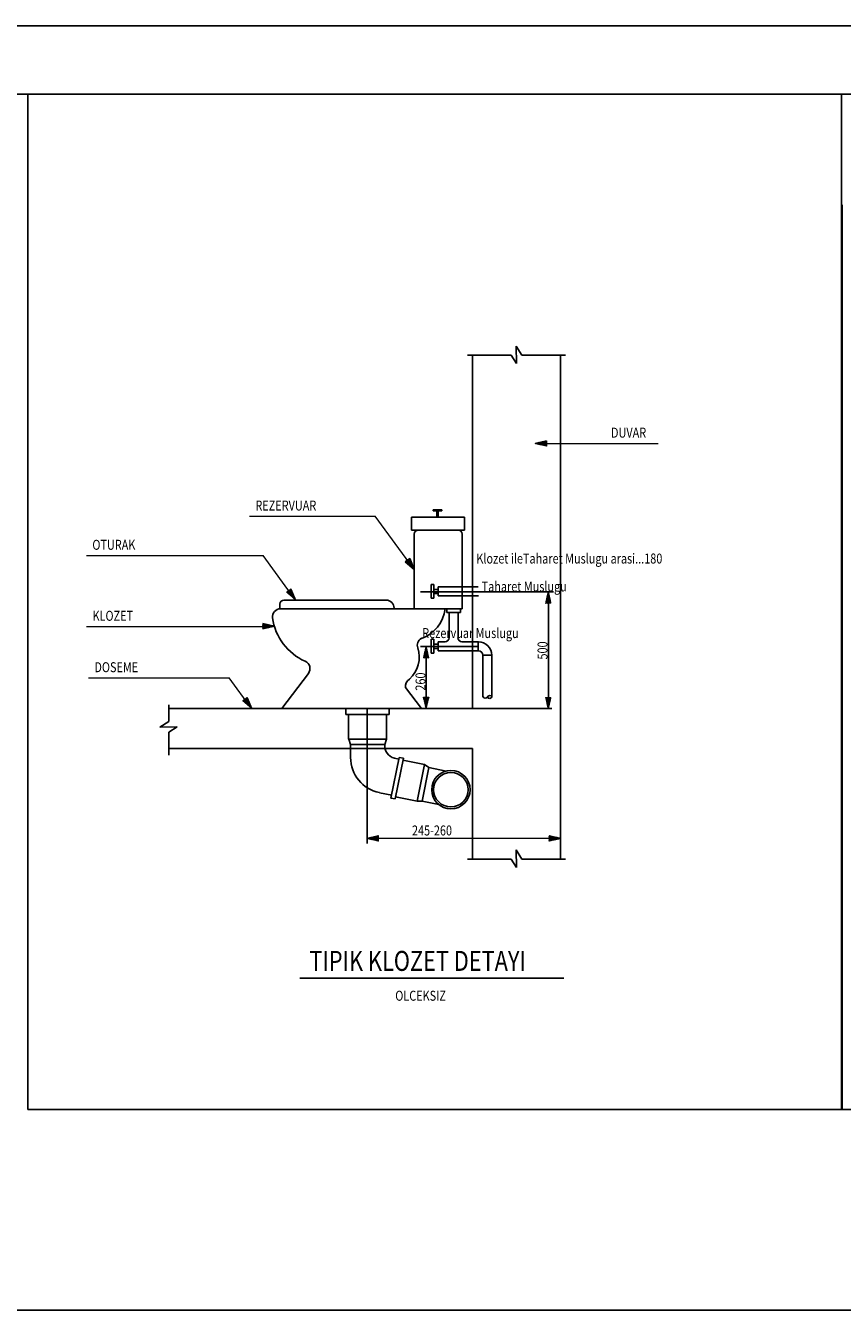
# Model space of a CAD drawing. Extents: x -18642 to 45617, y -1448 to 3035.
# Drawn here: x 42802 to 43719, y -1417 to 25 of the extents above; entities that cross this region are included whole.
import ezdxf

# ---------------------------------------------------------------- set-up
doc = ezdxf.new("R2010")
doc.units = 0
doc.header["$LTSCALE"] = 30
doc.header["$MEASUREMENT"] = 0
for name, color, linetype in [('0S', 7, 'Continuous'), ('3', 2, 'Continuous'), ('4', 4, 'Continuous'), ('5', 1, 'Continuous'), ('7', 7, 'Continuous'), ('TEFRIS', 2, 'Continuous'), ('YAZI', 1, 'Continuous')]:
    doc.layers.add(name, color=color, linetype=linetype)
doc.layers.add('olcu', color=9, linetype='Continuous', lineweight=0)
doc.styles.add('ROMANSTW', font='tromans.shx', dxfattribs={"width": 0.8})

# ---------------------------------------------------------------- blocks, each defined once
blk = doc.blocks.new('*X3027')
at = {"color": 0}
for p, q in [((7128.6, 2446.9), (7128.8, 2447)), ((7128.8, 2446.9), (7128.7, 2447)), ((7128.8, 2446.9), (7129, 2447.1)), ((7129, 2446.8), (7128.8, 2447)), ((7128.9, 2446.8), (7129.2, 2447.1)), ((7129.2, 2446.7), (7128.9, 2447.1)), ((7129.1, 2446.8), (7129.5, 2447.2)), ((7129.5, 2446.7), (7129.1, 2447.1)), ((7129.2, 2446.8), (7129.7, 2447.2)), ((7129.7, 2446.6), (7129.2, 2447.1)), ((7129.4, 2446.7), (7129.9, 2447.3)), ((7129.9, 2446.6), (7129.4, 2447.2)), ((7129.5, 2446.7), (7130.2, 2447.3)), ((7130.2, 2446.5), (7129.5, 2447.2)), ((7129.6, 2446.7), (7130.4, 2447.4)), ((7130.4, 2446.5), (7129.7, 2447.2)), ((7129.8, 2446.6), (7130.6, 2447.4)), ((7130.6, 2446.4), (7129.8, 2447.3)), ((7129.9, 2446.6), (7130.8, 2447.5)), ((7130.9, 2446.4), (7129.9, 2447.3)), ((7130.1, 2446.6), (7131.1, 2447.6)), ((7131.1, 2446.3), (7130.1, 2447.3)), ((7130.2, 2446.5), (7131.3, 2447.6)), ((7131.3, 2446.3), (7130.2, 2447.4)), ((7130.4, 2446.5), (7131.5, 2447.7)), ((7131.6, 2446.2), (7130.4, 2447.4)), ((7130.5, 2446.5), (7131.8, 2447.7)), ((7131.8, 2446.2), (7130.5, 2447.4)), ((7130.6, 2446.4), (7132, 2447.8)), ((7132, 2446.1), (7130.7, 2447.5)), ((7130.8, 2446.4), (7132.2, 2447.8)), ((7132.2, 2446), (7130.8, 2447.5)), ((7130.9, 2446.4), (7132.5, 2447.9)), ((7132.5, 2446), (7130.9, 2447.5)), ((7131.1, 2446.3), (7132.7, 2447.9)), ((7132.7, 2445.9), (7131.1, 2447.6)), ((7131.2, 2446.3), (7132.9, 2448)), ((7132.9, 2445.9), (7131.2, 2447.6)), ((7131.4, 2446.3), (7133.2, 2448)), ((7133.2, 2445.8), (7131.4, 2447.6)), ((7131.5, 2446.2), (7133.4, 2448.1)), ((7133.4, 2445.8), (7131.5, 2447.7)), ((7131.6, 2446.2), (7133.6, 2448.2)), ((7133.6, 2445.7), (7131.7, 2447.7)), ((7131.8, 2446.1), (7133.9, 2448.2)), ((7133.9, 2445.7), (7131.8, 2447.7)), ((7131.9, 2446.1), (7134.1, 2448.3)), ((7134.1, 2445.6), (7131.9, 2447.8)), ((7132.1, 2446.1), (7134.3, 2448.3)), ((7134.3, 2445.6), (7132.1, 2447.8)), ((7132.2, 2446), (7134.5, 2448.4)), ((7134.6, 2445.5), (7132.2, 2447.8)), ((7132.4, 2446), (7134.8, 2448.4)), ((7134.8, 2445.4), (7132.4, 2447.9)), ((7132.5, 2446), (7135, 2448.5)), ((7135, 2445.4), (7132.5, 2447.9)), ((7132.7, 2445.9), (7135.2, 2448.5)), ((7135.3, 2445.3), (7132.7, 2447.9)), ((7132.8, 2445.9), (7135.5, 2448.6)), ((7135.5, 2445.3), (7132.8, 2448)), ((7132.9, 2445.9), (7135.7, 2448.6)), ((7135.7, 2445.2), (7132.9, 2448)), ((7133.1, 2445.8), (7135.9, 2448.7)), ((7135.9, 2445.2), (7133.1, 2448)), ((7133.2, 2445.8), (7136.2, 2448.8)), ((7136.2, 2445.1), (7133.2, 2448.1)), ((7133.4, 2445.8), (7136.4, 2448.8)), ((7136.4, 2445.1), (7133.4, 2448.1)), ((7133.5, 2445.7), (7136.6, 2448.9)), ((7136.6, 2445), (7133.5, 2448.1)), ((7133.7, 2445.7), (7136.9, 2448.9)), ((7136.9, 2445), (7133.7, 2448.2)), ((7133.8, 2445.7), (7137.1, 2449)), ((7137.1, 2444.9), (7133.8, 2448.2)), ((7133.9, 2445.6), (7137.3, 2449)), ((7137.3, 2444.8), (7133.9, 2448.2)), ((7134.1, 2445.6), (7137.5, 2449.1)), ((7137.6, 2444.8), (7134.1, 2448.3)), ((7134.2, 2445.6), (7137.8, 2449.1)), ((7137.8, 2444.7), (7134.2, 2448.3)), ((7134.4, 2445.5), (7138, 2449.2)), ((7138, 2444.7), (7134.4, 2448.3)), ((7134.5, 2445.5), (7138.2, 2449.2)), ((7138.3, 2444.6), (7134.5, 2448.4)), ((7134.7, 2445.5), (7138.5, 2449.3)), ((7138.5, 2444.6), (7134.7, 2448.4)), ((7134.8, 2445.4), (7138.7, 2449.3)), ((7138.7, 2444.5), (7134.8, 2448.4)), ((7134.9, 2445.4), (7138.9, 2449.4)), ((7139, 2444.5), (7135, 2448.5)), ((7135.1, 2445.4), (7139.2, 2449.5)), ((7139.2, 2444.4), (7135.1, 2448.5)), ((7135.2, 2445.3), (7139.4, 2449.5)), ((7139.4, 2444.4), (7135.2, 2448.5)), ((7135.4, 2445.3), (7139.6, 2449.6)), ((7139.6, 2444.3), (7135.4, 2448.6)), ((7135.5, 2445.3), (7139.9, 2449.6)), ((7139.9, 2444.2), (7135.5, 2448.6)), ((7135.7, 2445.2), (7140.1, 2449.7)), ((7140.1, 2444.2), (7135.7, 2448.6)), ((7135.8, 2445.2), (7140.3, 2449.7)), ((7140.3, 2444.1), (7135.8, 2448.7)), ((7135.9, 2445.2), (7140.6, 2449.8)), ((7140.6, 2444.1), (7136, 2448.7)), ((7136.1, 2445.1), (7140.8, 2449.8)), ((7140.8, 2444), (7136.1, 2448.7)), ((7136.2, 2445.1), (7141, 2449.9)), ((7141, 2444), (7136.2, 2448.8)), ((7136.4, 2445.1), (7141.2, 2449.9)), ((7141.3, 2443.9), (7136.4, 2448.8)), ((7136.5, 2445), (7141.5, 2450)), ((7141.5, 2443.9), (7136.5, 2448.8)), ((7136.7, 2445), (7141.7, 2450.1)), ((7141.7, 2443.8), (7136.7, 2448.9)), ((7136.8, 2445), (7141.9, 2450.1)), ((7142, 2443.8), (7136.8, 2448.9)), ((7136.9, 2444.9), (7142.2, 2450.2)), ((7142.2, 2443.7), (7137, 2448.9)), ((7137.1, 2444.9), (7142.4, 2450.2)), ((7142.4, 2443.7), (7137.1, 2449)), ((7137.2, 2444.9), (7142.6, 2450.3)), ((7137.5, 2444.8), (7142.8, 2450.1)), ((7142.8, 2443.8), (7137.5, 2449.1)), ((7137.7, 2444.8), (7142.8, 2449.9)), ((7142.8, 2444), (7137.7, 2449.1)), ((7137.8, 2444.7), (7142.8, 2449.7)), ((7142.8, 2444.2), (7137.8, 2449.1)), ((7137.9, 2444.7), (7142.8, 2449.5)), ((7142.8, 2444.4), (7138, 2449.2)), ((7138.1, 2444.7), (7142.8, 2449.3)), ((7142.8, 2444.5), (7138.1, 2449.2)), ((7138.2, 2444.6), (7142.8, 2449.2)), ((7142.8, 2444.7), (7138.2, 2449.2)), ((7142.8, 2444.9), (7138.4, 2449.3)), ((7138.4, 2444.6), (7142.8, 2449)), ((7142.8, 2445.1), (7138.5, 2449.3)), ((7138.5, 2444.6), (7142.8, 2448.8)), ((7142.8, 2445.2), (7138.7, 2449.3)), ((7138.7, 2444.5), (7142.8, 2448.6)), ((7142.8, 2445.4), (7138.8, 2449.4)), ((7138.8, 2444.5), (7142.8, 2448.5)), ((7138.9, 2444.5), (7142.8, 2448.3)), ((7142.8, 2445.6), (7139, 2449.4)), ((7142.8, 2445.8), (7139.1, 2449.4)), ((7139.1, 2444.4), (7142.8, 2448.1)), ((7142.8, 2445.9), (7139.2, 2449.5)), ((7139.2, 2444.4), (7142.8, 2447.9)), ((7142.8, 2446.1), (7139.4, 2449.5)), ((7139.4, 2444.4), (7142.8, 2447.8)), ((7142.8, 2446.3), (7139.5, 2449.5)), ((7139.5, 2444.3), (7142.8, 2447.6)), ((7142.8, 2446.5), (7139.7, 2449.6)), ((7139.7, 2444.3), (7142.8, 2447.4)), ((7142.8, 2446.7), (7139.8, 2449.6)), ((7139.8, 2444.3), (7142.8, 2447.2)), ((7142.8, 2446.8), (7140, 2449.6)), ((7140, 2444.2), (7142.8, 2447.1)), ((7142.8, 2447), (7140.1, 2449.7)), ((7140.1, 2444.2), (7142.8, 2446.9)), ((7142.8, 2447.2), (7140.2, 2449.7)), ((7140.2, 2444.2), (7142.8, 2446.7)), ((7142.8, 2447.4), (7140.4, 2449.7)), ((7140.4, 2444.1), (7142.8, 2446.5)), ((7142.8, 2447.5), (7140.5, 2449.8)), ((7142.8, 2447.7), (7140.7, 2449.8)), ((7142.8, 2447.9), (7140.8, 2449.8)), ((7142.8, 2448.1), (7141, 2449.9)), ((7142.8, 2448.2), (7141.1, 2449.9)), ((7142.8, 2448.4), (7141.2, 2449.9)), ((7142.8, 2448.6), (7141.4, 2450)), ((7142.8, 2448.8), (7141.5, 2450)), ((7142.8, 2449), (7141.7, 2450)), ((7142.8, 2449.1), (7141.8, 2450.1)), ((7142.8, 2449.3), (7142, 2450.1)), ((7142.8, 2449.5), (7142.1, 2450.1)), ((7142.8, 2449.7), (7142.3, 2450.2)), ((7142.8, 2449.8), (7142.4, 2450.2)), ((7142.8, 2450), (7142.5, 2450.3)), ((7142.8, 2450.2), (7142.7, 2450.3)), ((7140.5, 2444.1), (7142.8, 2446.3)), ((7140.7, 2444.1), (7142.8, 2446.2)), ((7140.8, 2444), (7142.8, 2446)), ((7141, 2444), (7142.8, 2445.8)), ((7141.1, 2444), (7142.8, 2445.6)), ((7141.2, 2443.9), (7142.8, 2445.5)), ((7141.4, 2443.9), (7142.8, 2445.3)), ((7141.5, 2443.9), (7142.8, 2445.1)), ((7141.7, 2443.8), (7142.8, 2444.9)), ((7141.8, 2443.8), (7142.8, 2444.8)), ((7142, 2443.8), (7142.8, 2444.6)), ((7142.1, 2443.7), (7142.8, 2444.4)), ((7142.2, 2443.7), (7142.8, 2444.2)), ((7142.4, 2443.7), (7142.8, 2444)), ((7142.5, 2443.6), (7142.8, 2443.9)), ((7142.7, 2443.6), (7142.8, 2443.7))]:
    blk.add_line(p, q, dxfattribs=at)
blk = doc.blocks.new('A$C66907FD8')
at = {"layer": 'YAZI', "style": 'ROMANSTW', "width": 0.8}
blk.add_text('OLCEKSIZ', height=14, dxfattribs=at).set_placement((-1.6, 0))
blk = doc.blocks.new('*X3029')
at = {"color": 0}
for p, q in [((7128.6, 2446.9), (7128.8, 2447)), ((7128.8, 2446.9), (7128.7, 2447)), ((7128.8, 2446.9), (7129, 2447.1)), ((7129, 2446.8), (7128.8, 2447)), ((7128.9, 2446.8), (7129.2, 2447.1)), ((7129.2, 2446.7), (7128.9, 2447.1)), ((7129.1, 2446.8), (7129.5, 2447.2)), ((7129.5, 2446.7), (7129.1, 2447.1)), ((7129.2, 2446.8), (7129.7, 2447.2)), ((7129.7, 2446.6), (7129.2, 2447.1)), ((7129.4, 2446.7), (7129.9, 2447.3)), ((7129.9, 2446.6), (7129.4, 2447.2)), ((7129.5, 2446.7), (7130.2, 2447.3)), ((7130.2, 2446.5), (7129.5, 2447.2)), ((7129.6, 2446.7), (7130.4, 2447.4)), ((7130.4, 2446.5), (7129.7, 2447.2)), ((7129.8, 2446.6), (7130.6, 2447.4)), ((7130.6, 2446.4), (7129.8, 2447.3)), ((7129.9, 2446.6), (7130.8, 2447.5)), ((7130.9, 2446.4), (7129.9, 2447.3)), ((7130.1, 2446.6), (7131.1, 2447.6)), ((7131.1, 2446.3), (7130.1, 2447.3)), ((7130.2, 2446.5), (7131.3, 2447.6)), ((7131.3, 2446.3), (7130.2, 2447.4)), ((7130.4, 2446.5), (7131.5, 2447.7)), ((7131.6, 2446.2), (7130.4, 2447.4)), ((7130.5, 2446.5), (7131.8, 2447.7)), ((7131.8, 2446.2), (7130.5, 2447.4)), ((7130.6, 2446.4), (7132, 2447.8)), ((7132, 2446.1), (7130.7, 2447.5)), ((7130.8, 2446.4), (7132.2, 2447.8)), ((7132.2, 2446), (7130.8, 2447.5)), ((7130.9, 2446.4), (7132.5, 2447.9)), ((7132.5, 2446), (7130.9, 2447.5)), ((7131.1, 2446.3), (7132.7, 2447.9)), ((7132.7, 2445.9), (7131.1, 2447.6)), ((7131.2, 2446.3), (7132.9, 2448)), ((7132.9, 2445.9), (7131.2, 2447.6)), ((7131.4, 2446.3), (7133.2, 2448)), ((7133.2, 2445.8), (7131.4, 2447.6)), ((7131.5, 2446.2), (7133.4, 2448.1)), ((7133.4, 2445.8), (7131.5, 2447.7)), ((7131.6, 2446.2), (7133.6, 2448.2)), ((7133.6, 2445.7), (7131.7, 2447.7)), ((7131.8, 2446.1), (7133.9, 2448.2)), ((7133.9, 2445.7), (7131.8, 2447.7)), ((7131.9, 2446.1), (7134.1, 2448.3)), ((7134.1, 2445.6), (7131.9, 2447.8)), ((7132.1, 2446.1), (7134.3, 2448.3)), ((7134.3, 2445.6), (7132.1, 2447.8)), ((7132.2, 2446), (7134.5, 2448.4)), ((7134.6, 2445.5), (7132.2, 2447.8)), ((7132.4, 2446), (7134.8, 2448.4)), ((7134.8, 2445.4), (7132.4, 2447.9)), ((7132.5, 2446), (7135, 2448.5)), ((7135, 2445.4), (7132.5, 2447.9)), ((7132.7, 2445.9), (7135.2, 2448.5)), ((7135.3, 2445.3), (7132.7, 2447.9)), ((7132.8, 2445.9), (7135.5, 2448.6)), ((7135.5, 2445.3), (7132.8, 2448)), ((7132.9, 2445.9), (7135.7, 2448.6)), ((7135.7, 2445.2), (7132.9, 2448)), ((7133.1, 2445.8), (7135.9, 2448.7)), ((7135.9, 2445.2), (7133.1, 2448)), ((7133.2, 2445.8), (7136.2, 2448.8)), ((7136.2, 2445.1), (7133.2, 2448.1)), ((7133.4, 2445.8), (7136.4, 2448.8)), ((7136.4, 2445.1), (7133.4, 2448.1)), ((7133.5, 2445.7), (7136.6, 2448.9)), ((7136.6, 2445), (7133.5, 2448.1)), ((7133.7, 2445.7), (7136.9, 2448.9)), ((7136.9, 2445), (7133.7, 2448.2)), ((7133.8, 2445.7), (7137.1, 2449)), ((7137.1, 2444.9), (7133.8, 2448.2)), ((7133.9, 2445.6), (7137.3, 2449)), ((7137.3, 2444.8), (7133.9, 2448.2)), ((7134.1, 2445.6), (7137.5, 2449.1)), ((7137.6, 2444.8), (7134.1, 2448.3)), ((7134.2, 2445.6), (7137.8, 2449.1)), ((7137.8, 2444.7), (7134.2, 2448.3)), ((7134.4, 2445.5), (7138, 2449.2)), ((7138, 2444.7), (7134.4, 2448.3)), ((7134.5, 2445.5), (7138.2, 2449.2)), ((7138.3, 2444.6), (7134.5, 2448.4)), ((7134.7, 2445.5), (7138.5, 2449.3)), ((7138.5, 2444.6), (7134.7, 2448.4)), ((7134.8, 2445.4), (7138.7, 2449.3)), ((7138.7, 2444.5), (7134.8, 2448.4)), ((7134.9, 2445.4), (7138.9, 2449.4)), ((7139, 2444.5), (7135, 2448.5)), ((7135.1, 2445.4), (7139.2, 2449.5)), ((7139.2, 2444.4), (7135.1, 2448.5)), ((7135.2, 2445.3), (7139.4, 2449.5)), ((7139.4, 2444.4), (7135.2, 2448.5)), ((7135.4, 2445.3), (7139.6, 2449.6)), ((7139.6, 2444.3), (7135.4, 2448.6)), ((7135.5, 2445.3), (7139.9, 2449.6)), ((7139.9, 2444.2), (7135.5, 2448.6)), ((7135.7, 2445.2), (7140.1, 2449.7)), ((7140.1, 2444.2), (7135.7, 2448.6)), ((7135.8, 2445.2), (7140.3, 2449.7)), ((7140.3, 2444.1), (7135.8, 2448.7)), ((7135.9, 2445.2), (7140.6, 2449.8)), ((7140.6, 2444.1), (7136, 2448.7)), ((7136.1, 2445.1), (7140.8, 2449.8)), ((7140.8, 2444), (7136.1, 2448.7)), ((7136.2, 2445.1), (7141, 2449.9)), ((7141, 2444), (7136.2, 2448.8)), ((7136.4, 2445.1), (7141.2, 2449.9)), ((7141.3, 2443.9), (7136.4, 2448.8)), ((7136.5, 2445), (7141.5, 2450)), ((7141.5, 2443.9), (7136.5, 2448.8)), ((7136.7, 2445), (7141.7, 2450.1)), ((7141.7, 2443.8), (7136.7, 2448.9)), ((7136.8, 2445), (7141.9, 2450.1)), ((7142, 2443.8), (7136.8, 2448.9)), ((7136.9, 2444.9), (7142.2, 2450.2)), ((7142.2, 2443.7), (7137, 2448.9)), ((7137.1, 2444.9), (7142.4, 2450.2)), ((7142.4, 2443.7), (7137.1, 2449)), ((7137.2, 2444.9), (7142.6, 2450.3)), ((7137.5, 2444.8), (7142.8, 2450.1)), ((7142.8, 2443.8), (7137.5, 2449.1)), ((7137.7, 2444.8), (7142.8, 2449.9)), ((7142.8, 2444), (7137.7, 2449.1)), ((7137.8, 2444.7), (7142.8, 2449.7)), ((7142.8, 2444.2), (7137.8, 2449.1)), ((7137.9, 2444.7), (7142.8, 2449.5)), ((7142.8, 2444.4), (7138, 2449.2)), ((7138.1, 2444.7), (7142.8, 2449.3)), ((7142.8, 2444.5), (7138.1, 2449.2)), ((7138.2, 2444.6), (7142.8, 2449.2)), ((7142.8, 2444.7), (7138.2, 2449.2)), ((7142.8, 2444.9), (7138.4, 2449.3)), ((7138.4, 2444.6), (7142.8, 2449)), ((7142.8, 2445.1), (7138.5, 2449.3)), ((7138.5, 2444.6), (7142.8, 2448.8)), ((7142.8, 2445.2), (7138.7, 2449.3)), ((7138.7, 2444.5), (7142.8, 2448.6)), ((7142.8, 2445.4), (7138.8, 2449.4)), ((7138.8, 2444.5), (7142.8, 2448.5)), ((7138.9, 2444.5), (7142.8, 2448.3)), ((7142.8, 2445.6), (7139, 2449.4)), ((7142.8, 2445.8), (7139.1, 2449.4)), ((7139.1, 2444.4), (7142.8, 2448.1)), ((7142.8, 2445.9), (7139.2, 2449.5)), ((7139.2, 2444.4), (7142.8, 2447.9)), ((7142.8, 2446.1), (7139.4, 2449.5)), ((7139.4, 2444.4), (7142.8, 2447.8)), ((7142.8, 2446.3), (7139.5, 2449.5)), ((7139.5, 2444.3), (7142.8, 2447.6)), ((7142.8, 2446.5), (7139.7, 2449.6)), ((7139.7, 2444.3), (7142.8, 2447.4)), ((7142.8, 2446.7), (7139.8, 2449.6)), ((7139.8, 2444.3), (7142.8, 2447.2)), ((7142.8, 2446.8), (7140, 2449.6)), ((7140, 2444.2), (7142.8, 2447.1)), ((7142.8, 2447), (7140.1, 2449.7)), ((7140.1, 2444.2), (7142.8, 2446.9)), ((7142.8, 2447.2), (7140.2, 2449.7)), ((7140.2, 2444.2), (7142.8, 2446.7)), ((7142.8, 2447.4), (7140.4, 2449.7)), ((7140.4, 2444.1), (7142.8, 2446.5)), ((7142.8, 2447.5), (7140.5, 2449.8)), ((7142.8, 2447.7), (7140.7, 2449.8)), ((7142.8, 2447.9), (7140.8, 2449.8)), ((7142.8, 2448.1), (7141, 2449.9)), ((7142.8, 2448.2), (7141.1, 2449.9)), ((7142.8, 2448.4), (7141.2, 2449.9)), ((7142.8, 2448.6), (7141.4, 2450)), ((7142.8, 2448.8), (7141.5, 2450)), ((7142.8, 2449), (7141.7, 2450)), ((7142.8, 2449.1), (7141.8, 2450.1)), ((7142.8, 2449.3), (7142, 2450.1)), ((7142.8, 2449.5), (7142.1, 2450.1)), ((7142.8, 2449.7), (7142.3, 2450.2)), ((7142.8, 2449.8), (7142.4, 2450.2)), ((7142.8, 2450), (7142.5, 2450.3)), ((7142.8, 2450.2), (7142.7, 2450.3)), ((7140.5, 2444.1), (7142.8, 2446.3)), ((7140.7, 2444.1), (7142.8, 2446.2)), ((7140.8, 2444), (7142.8, 2446)), ((7141, 2444), (7142.8, 2445.8)), ((7141.1, 2444), (7142.8, 2445.6)), ((7141.2, 2443.9), (7142.8, 2445.5)), ((7141.4, 2443.9), (7142.8, 2445.3)), ((7141.5, 2443.9), (7142.8, 2445.1)), ((7141.7, 2443.8), (7142.8, 2444.9)), ((7141.8, 2443.8), (7142.8, 2444.8)), ((7142, 2443.8), (7142.8, 2444.6)), ((7142.1, 2443.7), (7142.8, 2444.4)), ((7142.2, 2443.7), (7142.8, 2444.2)), ((7142.4, 2443.7), (7142.8, 2444)), ((7142.5, 2443.6), (7142.8, 2443.9)), ((7142.7, 2443.6), (7142.8, 2443.7))]:
    blk.add_line(p, q, dxfattribs=at)

msp = doc.modelspace()

# ---------------------------------------------------------------- linework, layer by layer
at = {"layer": '0S', "color": 5, "linetype": 'Continuous'}
for p, q in [((45056.5, 25.2), (38569.3, 25.2)), ((45056.5, -51.6), (40600.9, -51.6)), ((38569.3, -1416.8), (45054.4, -1416.8))]:
    msp.add_line(p, q, dxfattribs=at)
at = {"layer": '0S'}
for p, q in [((43245.8, -610.3), (43310.5, -610.3)), ((43310.5, -610.3), (43357.7, -610.3)), ((43357.7, -610.3), (43394.9, -610.3)), ((43389.2, -679.7), (43389.2, -610.2)), ((43245.8, -671.8), (43310.5, -671.8)), ((43252, -741.2), (43252, -671.7)), ((43389.2, -679.7), (43389.2, -741.3)), ((43185.9, -892.9), (43185.9, -741.1))]:
    msp.add_line(p, q, dxfattribs=at)
at = {"layer": '3', "color": 5}
for p, q in [((42804.9, -175.7), (42804.9, -51.5)), ((43718.4, -175.8), (43718.4, -51.5)), ((42804.9, -175.7), (42804.9, -1191.5)), ((43718.4, -175.8), (43718.4, -1191.6)), ((43719.3, -1191.5), (43719.3, -175.7)), ((42804.9, -1191.5), (43719.3, -1191.5)), ((43718.4, -1191.6), (44632.8, -1191.6))]:
    msp.add_line(p, q, dxfattribs=at)
at = {"layer": '3', "color": 1}
for p, q in [((43298.3, -344.7), (43347.4, -344.7)), ((43347.4, -344.7), (43353.4, -354.1)), ((43353.4, -354.1), (43353.1, -334.4)), ((43353.1, -334.4), (43359.4, -344.7)), ((43359.4, -344.7), (43408.6, -344.7)), ((43353.1, -900.1), (43359.4, -910.4)), ((43353.4, -919.8), (43353.1, -900.1)), ((43298.3, -910.4), (43347.4, -910.4)), ((43347.4, -910.4), (43353.4, -919.8)), ((43359.4, -910.4), (43408.6, -910.4))]:
    msp.add_line(p, q, dxfattribs=at)
at = {"layer": '3'}
for p, q in [((43304.2, -741.4), (43304.2, -345.2)), ((43402.8, -910), (43402.8, -345.2)), ((43259.9, -519.5), (43259.9, -518.1)), ((43269.6, -518.1), (43259.9, -518.1)), ((43269.6, -519.5), (43269.6, -518.1)), ((43269.6, -519.5), (43259.9, -519.5)), ((43264.1, -526.3), (43264.1, -519.5)), ((43265.5, -526.3), (43265.5, -519.5)), ((43275.1, -633.4), (43275.1, -629.4)), ((43275.1, -633.4), (43290.6, -633.4)), ((43290.6, -633.4), (43290.6, -629.4)), ((42963.2, -756), (42963.2, -737.1)), ((43089.4, -741.4), (42963.9, -741.4)), ((43161.9, -747.9), (43161.9, -741.4)), ((43210.5, -747.9), (43161.9, -747.9)), ((43164.8, -775.7), (43164.8, -747.9)), ((43207.6, -775.7), (43207.6, -747.9)), ((43210.5, -747.9), (43210.5, -741.4)), ((43304.2, -741.4), (43246.5, -741.4)), ((43304.2, -741.4), (43373.4, -741.4)), ((43373.4, -741.4), (43393.3, -741.4)), ((42952.8, -762.2), (42963.2, -756)), ((42972.5, -762), (42952.8, -762.2)), ((42963.2, -768), (42972.5, -762)), ((42963.2, -793.6), (42963.2, -768)), ((43207.6, -775.7), (43164.8, -775.7)), ((43167.1, -781.8), (43165.2, -775.7)), ((43205.7, -781.8), (43207.6, -775.7)), ((43304.2, -786.2), (42963.9, -786.2)), ((43205.7, -781.8), (43167.1, -781.8)), ((43304.2, -909.4), (43304.2, -786.2)), ((43221.6, -796.2), (43212.5, -841.9)), ((43226.4, -797.2), (43217.3, -842.8)), ((43226.4, -797.2), (43221.6, -796.2)), ((43250.2, -804.3), (43226, -799.4)), ((43250.2, -804.3), (43242, -845.4)), ((43250.2, -804.3), (43255, -807.6)), ((43255, -807.6), (43247.5, -845.4)), ((43217.3, -842.8), (43212.5, -841.9)), ((43242, -845.4), (43217.7, -840.6)), ((43242, -845.4), (43247.5, -845.4))]:
    msp.add_line(p, q, dxfattribs=at)
for radius in [21.6, 19.4]:
    msp.add_circle((43279.8, -832.4), radius, dxfattribs=at)
at = {"layer": '4'}
for p, q in [((43265.4, -604.8), (43273.2, -604.8)), ((43265.4, -604.8), (43265.4, -614.9)), ((43273.2, -604.8), (43292.2, -604.8)), ((43292.2, -604.8), (43310.5, -604.8)), ((43265.4, -614.9), (43310.7, -614.9)), ((43277.7, -661.8), (43277.7, -633.4)), ((43287.8, -661.8), (43287.8, -633.4)), ((43265.4, -666.3), (43273.2, -666.3)), ((43265.4, -666.3), (43265.4, -676.4)), ((43265.4, -676.4), (43310.7, -676.4)), ((43292.2, -666.3), (43310.5, -666.3)), ((43315.8, -681.5), (43315.8, -728.3)), ((43325.8, -681.5), (43325.9, -728.3))]:
    msp.add_line(p, q, dxfattribs=at)
for centre, radius, start, end in [((43273.2, -661.8), 4.48, 270, 0), ((43292.2, -661.8), 4.48, 180, 270), ((43310.7, -681.5), 15.1, 0.0716, 90), ((43310.7, -681.5), 5.07, 0.0716, 90), ((43318.3, -727.1), 2.74, 206.0686, 332.3934), ((43323.3, -729.9), 3.05, 32.8376, 148.8951), ((43323.3, -727), 2.91, 208.0787, 333.654)]:
    msp.add_arc(centre, radius, start, end, dxfattribs=at)
at = {"layer": '5', "color": 6}
for p, q in [((43235.6, -541), (43235.6, -526.3)), ((43295.2, -526.3), (43235.6, -526.3)), ((43295.2, -541), (43295.2, -526.3)), ((43295.2, -541), (43235.6, -541)), ((43238.7, -629.4), (43238.7, -545.5)), ((43292.4, -629.4), (43292.4, -545.5)), ((43207, -619.6), (43092.3, -619.6)), ((43087.8, -629.4), (43087.8, -624.1)), ((43292.4, -629.4), (43088.4, -629.4)), ((43215.9, -629.4), (43215.9, -628.6)), ((43090.1, -741.4), (43119.8, -701.8)), ((43228.9, -717.7), (43246.9, -741.4)), ((43246.9, -741.4), (43090.1, -741.4))]:
    msp.add_line(p, q, dxfattribs=at)
at = {"layer": '5'}
for p, q in [((43167.1, -796.2), (43167.1, -781.8)), ((43221.4, -798.2), (43216.5, -796.9)), ((43274.5, -811.5), (43255, -807.6)), ((43213.4, -838.5), (43199.5, -835.8)), ((43266.2, -849.1), (43247.5, -845.4))]:
    msp.add_line(p, q, dxfattribs=at)
at = {"layer": '5', "color": 2}
msp.add_line((43110.3, -1044.1), (43406.5, -1044.1), dxfattribs=at)
at = {"layer": '5', "color": 6}
for centre, radius, start, end in [((43243.1, -545.5), 4.48, 90, 180), ((43287.9, -545.5), 4.48, 0, 90), ((43092.3, -624.1), 4.48, 90, 180), ((43207, -628.6), 8.96, 0, 90), ((43088.4, -638.3), 8.96, 90, 187.9572), ((43233.3, -624.3), 40.5, 289.3262, 352.7102), ((43141.7, -630.9), 62.8, 187.9572, 246.0738), ((43251, -670.3), 8.96, 118.6796, 198.3381), ((43210.8, -683.6), 33.4, 312.2667, 18.3381), ((43112.6, -696.5), 8.96, 323.0941, 66.0738), ((43237.7, -716.1), 8.96, 119.745, 190.2415)]:
    msp.add_arc(centre, radius, start, end, dxfattribs=at)
at = {"layer": '5'}
for centre, radius, start, end in [((43219.3, -783.5), 13.7, 173.0238, 258.0856), ((43207.4, -796.2), 40.3, 180, 258.6827)]:
    msp.add_arc(centre, radius, start, end, dxfattribs=at)
at = {"layer": '7'}
for p, q in [((43257.8, -601.9), (43257.8, -617.5)), ((43257.8, -601.9), (43260.5, -601.9)), ((43260.5, -601.9), (43260.5, -617.5)), ((43257.8, -617.5), (43260.5, -617.5)), ((43260.5, -607.5), (43265.4, -607.5)), ((43260.5, -612.3), (43265.4, -612.3)), ((43257.8, -663.5), (43257.8, -679)), ((43257.8, -663.5), (43260.5, -663.5)), ((43260.5, -663.5), (43260.5, -679)), ((43260.5, -669), (43265.4, -669)), ((43260.5, -673.8), (43265.4, -673.8)), ((43310.5, -666.3), (43310.5, -676.4)), ((43257.8, -679), (43260.5, -679)), ((43315.8, -681.5), (43325.8, -681.5))]:
    msp.add_line(p, q, dxfattribs=at)
at = {"layer": 'olcu'}
for p, q in [((43375.1, -443.6), (43512.7, -443.6)), ((43053.7, -525.4), (43194.9, -525.4)), ((43236.5, -582.7), (43194.9, -525.4)), ((42870.6, -569.5), (43069, -569.5)), ((43104.7, -618.7), (43069, -569.5)), ((42870.8, -649.2), (43080.4, -649.2)), ((42872.9, -706.9), (43031, -706.9)), ((43056, -741.4), (43031, -706.9)), ((43185.8, -887), (43392, -887))]:
    msp.add_line(p, q, dxfattribs=at)
for points in [[(43387.2, -440.7), (43387.2, -446.7), (43374.4, -443.7)], [(43095.4, -610.8), (43100.2, -607.2), (43105.4, -619.4)], [(43068.6, -646), (43068.6, -652), (43081.4, -649)], [(43046.2, -732.7), (43051.1, -729.1), (43056.2, -741.3)]]:
    msp.add_lwpolyline(points, close=True, dxfattribs=at)
at = {"layer": 'YAZI', "color": 7}
msp.add_lwpolyline([(43228.6, -576.5), (43233.6, -573), (43238.4, -585.3)], close=True, dxfattribs=at)

# ---------------------------------------------------------------- block references
at = {"layer": '0S', "xscale": 0.8000000000029104, "yscale": 0.8000000000001819, "zscale": 0.8}
msp.add_blockref('A$C66907FD8', (43218.6, -1069.3), dxfattribs=at)
at = {"layer": 'olcu', "yscale": 0.8959999999997308, "zscale": 0.8959999999999999}
for name, p, xscale in [('*X3027', (36987.3, -2636.1), 0.8960000000006403), ('*X3027', (49468.5, -2841.4), -0.8960000000006403), ('*X3029', (36798.6, -3079.5), 0.8960000000006403)]:
    msp.add_blockref(name, p, dxfattribs=dict(at, xscale=xscale))
for name, p, xscale, rotation in [('*X3027', (48677.3, -4587.8), 0.8960000000009845, 124.7052506629428), ('*X3027', (48640, -4488.4), 0.8959999999993217, 126.0992087363005), ('*X3029', (41196.7, 5777), 0.8959999999997308, 270), ('*X3029', (41059.5, 5715.5), 0.8959999999997308, 270), ('*X3027', (48574.3, -4633.8), 0.8960000000012259, 125.8557746956296), ('*X3029', (41059.5, -7128.6), -0.8959999999997308, 270), ('*X3029', (41196.7, -7128.7), -0.8959999999997308, 270)]:
    msp.add_blockref(name, p, dxfattribs=dict(at, xscale=xscale, rotation=rotation))
at = {"layer": 'TEFRIS', "xscale": -0.8960000000006403, "yscale": 0.8959999999997308, "zscale": 0.8959999999999999}
msp.add_blockref('*X3029', (49790, -3079.5), dxfattribs=at)

# ---------------------------------------------------------------- texts
at = {"layer": '3', "style": 'ROMANSTW', "width": 0.8}
for s, p in [('Klozet ileTaharet Muslugu arasi...180', (43308.4, -578.5)), ('Taharet Muslugu', (43314.3, -609.9)), ('Rezervuar Muslugu', (43247.6, -662.2)), ('245-260', (43236.1, -883.8))]:
    msp.add_text(s, height=11.2, dxfattribs=at).set_placement(p)
for s, p in [('500', (43388.3, -686.3)), ('260', (43251.3, -721.2))]:
    msp.add_text(s, height=11.2, rotation=90, dxfattribs=at).set_placement(p)
at = {"layer": '5', "color": 6, "style": 'ROMANSTW', "width": 0.8}
msp.add_text('TIPIK KLOZET DETAYI', height=22.4, dxfattribs=at).set_placement((43120.9, -1035.8))
at = {"layer": 'YAZI', "style": 'ROMANSTW', "width": 0.8}
for s, p in [('DUVAR', (43459.6, -437.2)), ('REZERVUAR', (43060.3, -519)), ('OTURAK', (42877.2, -563.1)), ('KLOZET', (42877.4, -642.8)), ('DOSEME', (42879.5, -700.5))]:
    msp.add_text(s, height=11.2, dxfattribs=at).set_placement(p)

doc.saveas('drawing.dxf')
